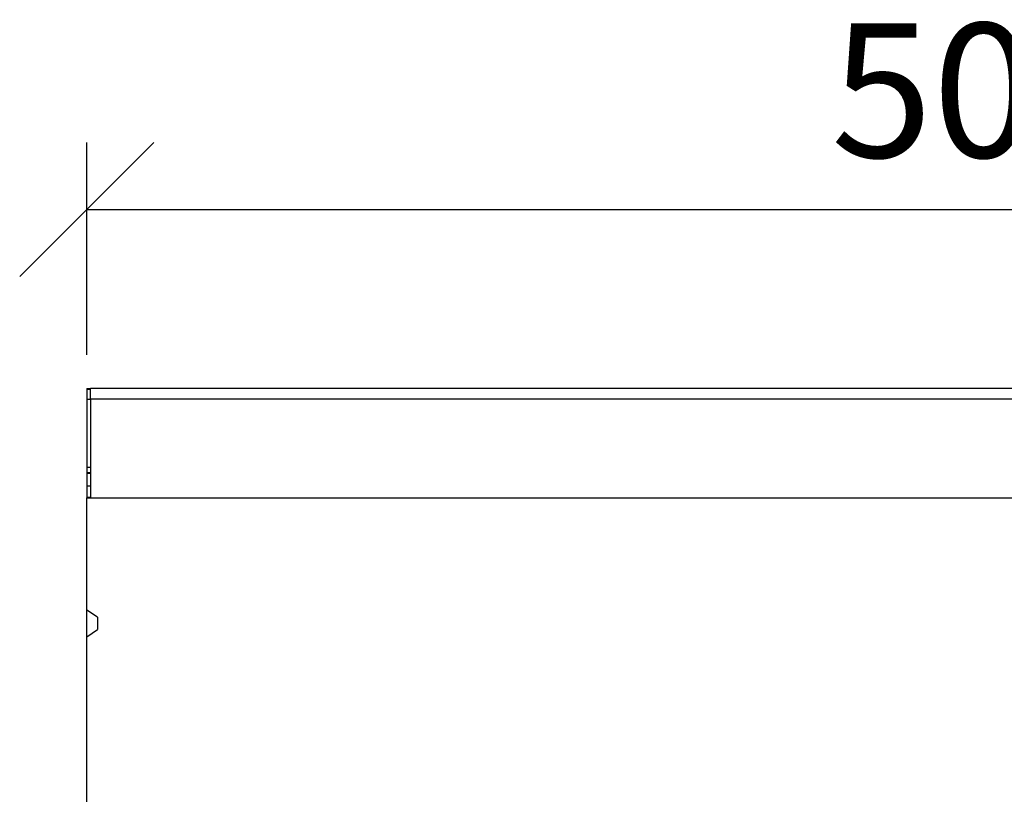
# Model space of a CAD drawing. Extents: x 2779 to 7585, y 522 to 3219.
# Drawn here: x 2863 to 3138, y 3002 to 3219 of the extents above; entities that cross this region are included whole.
import ezdxf

# ---------------------------------------------------------------- set-up
doc = ezdxf.new("R2010")
doc.units = 0
doc.header["$PDSIZE"] = -1
doc.layers.get('0').update_dxf_attribs({"color": 10, "linetype": 'CONTINUOUS'})
doc.layers.get('DEFPOINTS').update_dxf_attribs({"color": 10, "linetype": 'CONTINUOUS'})
doc.layers.add('ACO_DIM', color=10, linetype='CONTINUOUS')
doc.styles.add('ACO', font='trebuc.ttf', dxfattribs={"width": 0.8})
doc.dimstyles.new('ACO', dxfattribs={"dimscale": 15, "dimtxt": 2.5, "dimasz": 2.5, "dimexe": 1.25, "dimexo": 0.625, "dimtad": 1, "dimtxsty": 'ACO', "dimblk": 'OBLIQUE', "dimcen": 2.5, "dimclrd": 256, "dimclre": 256, "dimclrt": 256, "dimazin": 3, "dimtfac": 1, "dimtmove": 0, "dimatfit": 3})

# ---------------------------------------------------------------- blocks, each defined once
blk = doc.blocks.new('_OBLIQUE')
at = {"color": 0, "linetype": 'BYBLOCK'}
blk.add_line((-0.5, -0.5), (0.5, 0.5), dxfattribs=at)
blk = doc.blocks.new('*D6')
at = {"layer": 'ACO_DIM'}
for p, q in [((2881.45, 3125.24), (2881.45, 3184.62)), ((3381.45, 3125.24), (3381.45, 3184.62)), ((2881.45, 3165.87), (3381.45, 3165.87))]:
    blk.add_line(p, q, dxfattribs=at)
at = {"layer": 'DEFPOINTS', "color": 0}
for p in [(3381.45, 3165.87), (2881.45, 3115.87), (3381.45, 3115.87)]:
    blk.add_point(p, dxfattribs=at)
at = {"layer": 'ACO_DIM', "xscale": 37.5, "yscale": 37.5, "zscale": 37.5, "rotation": 180}
blk.add_blockref('_OBLIQUE', (2881.45, 3165.87), dxfattribs=at)
at = {"layer": 'ACO_DIM', "xscale": 37.5, "yscale": 37.5, "zscale": 37.5}
blk.add_blockref('_OBLIQUE', (3381.45, 3165.87), dxfattribs=at)
at = {"layer": 'ACO_DIM', "insert": (3131.95, 3194.32), "char_height": 37.5, "attachment_point": 5, "style": 'ACO'}
blk.add_mtext('500', dxfattribs=at)
blk = doc.blocks.new('A$C45FC2136')
at = {"linetype": 'CONTINUOUS'}
for p, q in [((1.6, 66), (1.8, 66)), ((1.6, 66), (1.6, 65.936)), ((1.8, 65.936), (1.6, 65.936)), ((1.6, 65.936), (1.6, 65.4)), ((1.8, 65.4), (1.8, 66)), ((101.6, 66), (1.8, 66)), ((1.6, 65.4), (1.8, 65.4)), ((1.6, 65.4), (1.6, 61.6)), ((1.8, 65.4), (1.8, 59.89)), ((101.6, 65.4), (1.8, 65.4)), ((1.6, 61.6), (1.6, 61.3)), ((1.6, 61.6), (1.8, 61.6)), ((1.6, 61.3), (1.6, 61.241)), ((1.6, 61.3), (1.8, 61.3)), ((1.6, 61.241), (1.6, 60.541)), ((1.8, 61.241), (1.6, 61.241)), ((1.6, 60.541), (1.6, 59.9)), ((1.8, 60.541), (1.6, 60.541)), ((1.8, 59.9), (1.6, 59.9)), ((1.6, 59.9), (1.6, 59.89)), ((1.6, 53.609), (1.6, 59.89)), ((1.6, 59.89), (101.6, 59.89)), ((1.8, 59.89), (101.6, 59.89)), ((2.2, 53.209), (1.6, 53.609)), ((1.6, 52.117), (1.6, 53.609)), ((2.2, 53.209), (2.2, 52.517)), ((1.6, 52.117), (2.2, 52.517)), ((1.6, 0), (1.6, 52.117))]:
    blk.add_line(p, q, dxfattribs=at)
blk = doc.blocks.new('10985_-_1')
at = {"xscale": 5, "yscale": 5, "zscale": 5}
blk.add_blockref('A$C45FC2136', (-8, 0), dxfattribs=at)

msp = doc.modelspace()

# ---------------------------------------------------------------- block references
msp.add_blockref('10985_-_1', (2881.45, 2785.869))

# ---------------------------------------------------------------- dimensions: what is measured, and where the dimension line sits
at = {"layer": 'ACO_DIM'}
dim = msp.add_linear_dim(base=(3381.45, 3165.869), p1=(2881.45, 3115.869), p2=(3381.45, 3115.869), dimstyle='ACO', dxfattribs=at)
dim.commit()
dim.dimension.update_dxf_attribs({"geometry": '*D6', "text_midpoint": (3131.95, 3165.869), "dimtype": 160})

doc.saveas('drawing.dxf')
